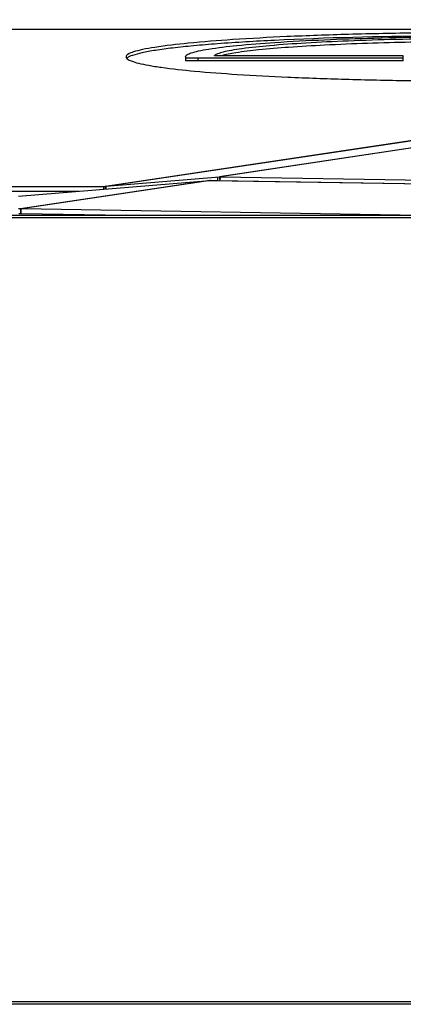
# Model space of a CAD drawing. Units: millimetres. Extents: x 0 to 9000, y 0 to 4000.
# Drawn here: x 3517 to 3554, y 3471 to 3565 of the extents above; entities that cross this region are included whole.
import ezdxf

# ---------------------------------------------------------------- set-up
doc = ezdxf.new("R2010")
doc.units = ezdxf.units.MM
doc.header["$LTSCALE"] = 495
doc.layers.add('7_ALL_FEATURES', color=7, linetype='CONTINUOUS')

msp = doc.modelspace()

# ---------------------------------------------------------------- linework, layer by layer
at = {"layer": '7_ALL_FEATURES', "color": 7, "linetype": 'Continuous'}
for p, q in [((3636.468, 3565.395), (3535.911, 3550.311)), ((3636.517, 3565.394), (3535.972, 3550.312)), ((3411.846, 3564.479), (3621.271, 3564.479)), ((3524.966, 3549.404), (3625.564, 3564.493)), ((3525.041, 3549.405), (3625.635, 3564.494)), ((3532.652, 3561.828), (3532.652, 3561.44)), ((3532.652, 3561.739), (3553.573, 3561.739)), ((3553.573, 3561.44), (3532.652, 3561.44)), ((3533.827, 3561.739), (3533.827, 3561.44)), ((3535.443, 3561.922), (3535.443, 3561.948)), ((3553.573, 3561.922), (3535.443, 3561.922)), ((3553.573, 3561.44), (3553.573, 3561.922)), ((3516.621, 3548.448), (3535, 3549.975)), ((3535, 3549.975), (3516.811, 3547.246)), ((3535.062, 3549.976), (3516.872, 3547.247)), ((3525.041, 3549.405), (3535.911, 3550.311)), ((3535.063, 3549.977), (3535, 3549.975)), ((3535, 3549.975), (3535.011, 3549.975)), ((3535.032, 3549.976), (3535.062, 3549.976)), ((3535.062, 3549.977), (3636.517, 3548.299)), ((3535.062, 3549.977), (3535.062, 3549.976)), ((3535.062, 3549.976), (3535.549, 3549.967)), ((3535.549, 3549.969), (3535.549, 3549.967)), ((3535.549, 3549.967), (3535.679, 3549.965)), ((3535.679, 3549.966), (3535.679, 3549.965)), ((3535.679, 3549.965), (3636.517, 3548.298)), ((3535.972, 3550.312), (3535.911, 3550.311)), ((3535.972, 3550.312), (3535.967, 3549.962)), ((3535.972, 3550.312), (3636.517, 3548.636)), ((3508.162, 3549.4), (3524.792, 3549.4)), ((3524.792, 3549.4), (3524.955, 3549.4)), ((3524.955, 3549.4), (3524.966, 3549.404)), ((3525.029, 3549.403), (3524.955, 3549.4)), ((3525.041, 3549.405), (3524.966, 3549.404)), ((3525.029, 3549.403), (3525.041, 3549.405)), ((3510.721, 3548.928), (3522.396, 3548.928)), ((3516.811, 3547.246), (3516.6, 3547.229)), ((3516.872, 3547.247), (3516.811, 3547.246)), ((3516.864, 3546.775), (3516.872, 3547.247)), ((3555.188, 3546.606), (3516.872, 3547.247)), ((3996.659, 3546.606), (1116.459, 3546.606)), ((3996.659, 3546.383), (1116.459, 3546.383)), ((3516.852, 3546.774), (3516.642, 3546.757)), ((3516.864, 3546.775), (3516.852, 3546.774)), ((3526.947, 3546.606), (3516.864, 3546.775)), ((3996.659, 3471.129), (1116.459, 3471.129)), ((3996.659, 3470.906), (1116.459, 3470.906))]:
    msp.add_line(p, q, dxfattribs=at)
for points, knots in [([(3561.938, 3564.166), (3559.588, 3564.166), (3555.048, 3564.136), (3548.527, 3564.003), (3542.63, 3563.794), (3537.495, 3563.519), (3533.266, 3563.192), (3530.367, 3562.858), (3528.62, 3562.56), (3527.744, 3562.335), (3527.211, 3562.154), (3526.945, 3561.928), (3526.945, 3561.828)], [0, 0, 0, 0, 0.19998, 0.386286, 0.554883, 0.702072, 0.823687, 0.915875, 0.949804, 0.975085, 0.991525, 1, 1, 1, 1]), ([(3541.201, 3563.411), (3539.376, 3563.321), (3536.779, 3563.17), (3533.521, 3562.9), (3531.53, 3562.695), (3529.878, 3562.476), (3528.578, 3562.252), (3527.67, 3562.019), (3527.184, 3561.83), (3527.043, 3561.704)], [0, 0, 0, 0, 0.382825, 0.544809, 0.685046, 0.801996, 0.894188, 0.960343, 1, 1, 1, 1]), ([(3532.652, 3561.828), (3532.652, 3561.907), (3532.855, 3562.09), (3533.282, 3562.24), (3533.986, 3562.428), (3535.44, 3562.683), (3537.888, 3562.965), (3540.011, 3563.13), (3541.225, 3563.211)], [0, 0, 0, 0, 0.026896, 0.078988, 0.160568, 0.272435, 0.584515, 1, 1, 1, 1]), ([(3588.513, 3561.828), (3588.513, 3561.897), (3588.34, 3562.061), (3587.707, 3562.288), (3586.291, 3562.567), (3583.974, 3562.836), (3580.834, 3563.09), (3577.013, 3563.302), (3572.638, 3563.465), (3567.871, 3563.569), (3561.241, 3563.625), (3554.689, 3563.562), (3548.458, 3563.367), (3544.412, 3563.173), (3541.003, 3562.933), (3538.62, 3562.692), (3537.132, 3562.467), (3536.35, 3562.311), (3535.809, 3562.154), (3535.524, 3562.028), (3535.443, 3561.948)], [0, 0, 0, 0, 0.003895, 0.01135, 0.038998, 0.083456, 0.143089, 0.215598, 0.298528, 0.388951, 0.483483, 0.670952, 0.756986, 0.833669, 0.898466, 0.948958, 0.968122, 0.983022, 0.993614, 1, 1, 1, 1]), ([(3588.349, 3561.727), (3588.074, 3561.893), (3587.179, 3562.097), (3585.502, 3562.374), (3583.082, 3562.615), (3580.03, 3562.84), (3576.425, 3563.027), (3570.846, 3563.225), (3563.411, 3563.333), (3554.586, 3563.268), (3547.613, 3563.05), (3542.749, 3562.765), (3539.9, 3562.533), (3537.727, 3562.273), (3536.515, 3562.059), (3536.046, 3561.922)], [0, 0, 0, 0, 0.018358, 0.051248, 0.097944, 0.156919, 0.226335, 0.30426, 0.476056, 0.651325, 0.808737, 0.874805, 0.929874, 0.97207, 1, 1, 1, 1]), ([(3561.938, 3563.866), (3560.041, 3563.866), (3553.126, 3563.828), (3546.212, 3563.658), (3541.201, 3563.411)], [0, 0, 0, 0, 0.274441, 1, 1, 1, 1]), ([(3541.225, 3563.211), (3544.396, 3563.423), (3551.3, 3563.7), (3558.208, 3563.784), (3561.939, 3563.784)], [0, 0, 0, 0, 0.459968, 1, 1, 1, 1]), ([(3526.945, 3561.828), (3526.945, 3561.78), (3526.981, 3561.713), (3527.029, 3561.666), (3527.044, 3561.652)], [0, 0, 0, 0, 0.699571, 1, 1, 1, 1]), ([(3527.043, 3561.704), (3527.038, 3561.7), (3527.03, 3561.692), (3527.021, 3561.683), (3527.017, 3561.679)], [0, 0, 0, 0, 0.509657, 1, 1, 1, 1]), ([(3527.044, 3561.652), (3527.157, 3561.551), (3527.525, 3561.389), (3528.215, 3561.19), (3529.185, 3560.996), (3530.981, 3560.719), (3533.82, 3560.419), (3537.868, 3560.116), (3542.687, 3559.863), (3548.162, 3559.667), (3554.188, 3559.536), (3558.376, 3559.5), (3560.545, 3559.494)], [0, 0, 0, 0, 0.013492, 0.034937, 0.064319, 0.101351, 0.196911, 0.318561, 0.463036, 0.626816, 0.806714, 1, 1, 1, 1]), ([(3535.7, 3550.294), (3535.702, 3550.285), (3535.707, 3550.175), (3535.721, 3550.067), (3535.729, 3549.967)], [0, 0, 0, 0, 0.080263, 1, 1, 1, 1]), ([(3535.911, 3550.311), (3535.913, 3550.302), (3535.917, 3550.184), (3535.933, 3550.069), (3535.942, 3549.963)], [0, 0, 0, 0, 0.080648, 1, 1, 1, 1]), ([(3524.792, 3549.4), (3524.791, 3549.392), (3524.792, 3549.301), (3524.791, 3549.21), (3524.791, 3549.127)], [0, 0, 0, 0, 0.092169, 1, 1, 1, 1]), ([(3524.986, 3549.137), (3524.982, 3549.172), (3524.971, 3549.259), (3524.962, 3549.347), (3524.955, 3549.4)], [0, 0, 0, 0, 0.390046, 1, 1, 1, 1]), ([(3525.018, 3549.139), (3525.019, 3549.174), (3525.024, 3549.262), (3525.023, 3549.35), (3525.029, 3549.403)], [0, 0, 0, 0, 0.389975, 1, 1, 1, 1]), ([(3516.852, 3546.774), (3516.843, 3546.884), (3516.823, 3547.041), (3516.821, 3547.2), (3516.811, 3547.246)], [0, 0, 0, 0, 0.699667, 1, 1, 1, 1])]:
    msp.add_open_spline(points, degree=3, knots=knots, dxfattribs=at)

doc.saveas('drawing.dxf')
